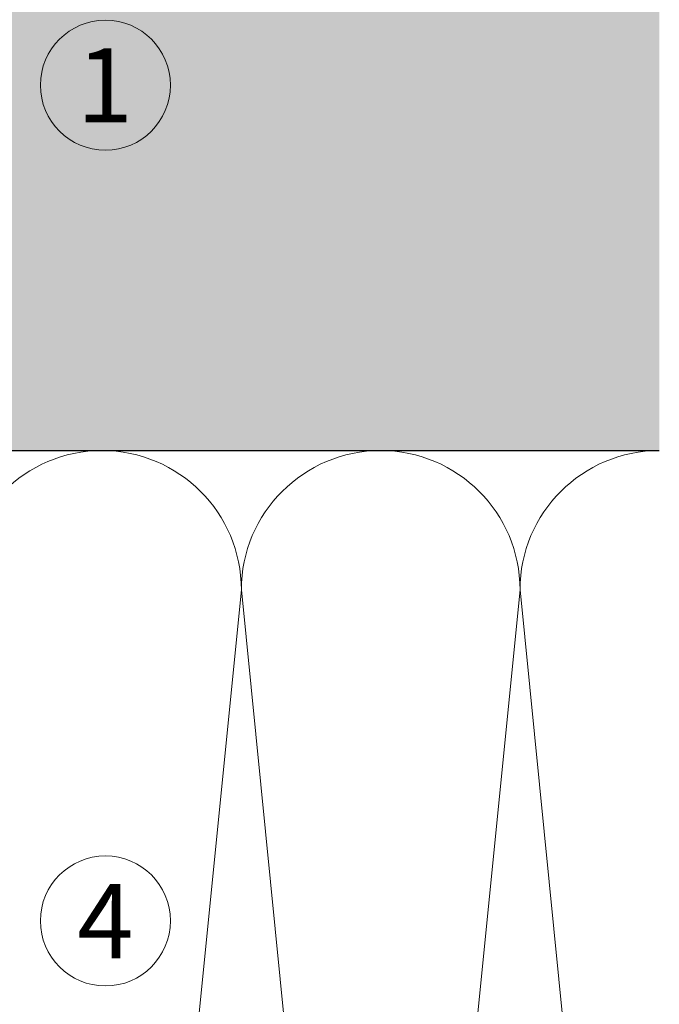
# Model space of a CAD drawing. Units: millimetres. Extents: x 2050 to 5957, y 1186 to 3844.
# Drawn here: x 2410 to 2479, y 3581 to 3687 of the extents above; entities that cross this region are included whole.
import ezdxf

# ---------------------------------------------------------------- set-up
doc = ezdxf.new("R2010")
doc.units = ezdxf.units.MM
doc.layers.add('90%', color=7, linetype='Continuous', transparency=0.9)
for name, color, linetype, lineweight in [('Breite Volllinie', 7, 'Continuous', 30), ('Schmale Volllinie', 7, 'Continuous', 13), ('Schmale Volllinie_Grau', 252, 'Continuous', 13), ('Text', 7, 'Continuous', 13)]:
    doc.layers.add(name, color=color, linetype=linetype, lineweight=lineweight)
doc.styles.get("Standard").update_dxf_attribs({"font": 'arial.ttf'})

msp = doc.modelspace()

# ---------------------------------------------------------------- hatches: boundary and pattern name
at = {"layer": '90%'}
h = msp.add_hatch(color=256, dxfattribs=at)
h.dxf.hatch_style = 1
h.paths.add_polyline_path([(2479.26, 3640.25), (2479.26, 3725.25), (2171.87, 3725.25), (2171.87, 3640.25)])

# ---------------------------------------------------------------- linework, layer by layer
at = {"layer": 'Breite Volllinie'}
msp.add_line((2171.87, 3640.25), (2479.26, 3640.25), dxfattribs=at)
at = {"layer": 'Schmale Volllinie'}
msp.add_lwpolyline([(2215.47, 3640.25), (2479.26, 3640.25)], dxfattribs=at)
for centre in [(2419.62, 3679.59), (2419.62, 3589.6)]:
    msp.add_circle(centre, 7, dxfattribs=at)
at = {"layer": 'Schmale Volllinie_Grau'}
for p, q in [((2434.26, 3625.25), (2419.26, 3475.25)), ((2449.26, 3475.25), (2434.26, 3625.25)), ((2464.26, 3625.25), (2449.26, 3475.25)), ((2479.26, 3475.25), (2464.26, 3625.25))]:
    msp.add_line(p, q, dxfattribs=at)
for centre, start in [((2419.26, 3625.25), 0), ((2449.26, 3625.25), 0), ((2479.26, 3625.25), 90)]:
    msp.add_arc(centre, 15, start, 180, dxfattribs=at)

# ---------------------------------------------------------------- texts
at = {"layer": 'Text'}
for s, p in [('1', (2416.52, 3675.58)), ('4', (2416.58, 3585.59))]:
    msp.add_text(s, height=8, dxfattribs=at).set_placement(p)

doc.saveas('drawing.dxf')
